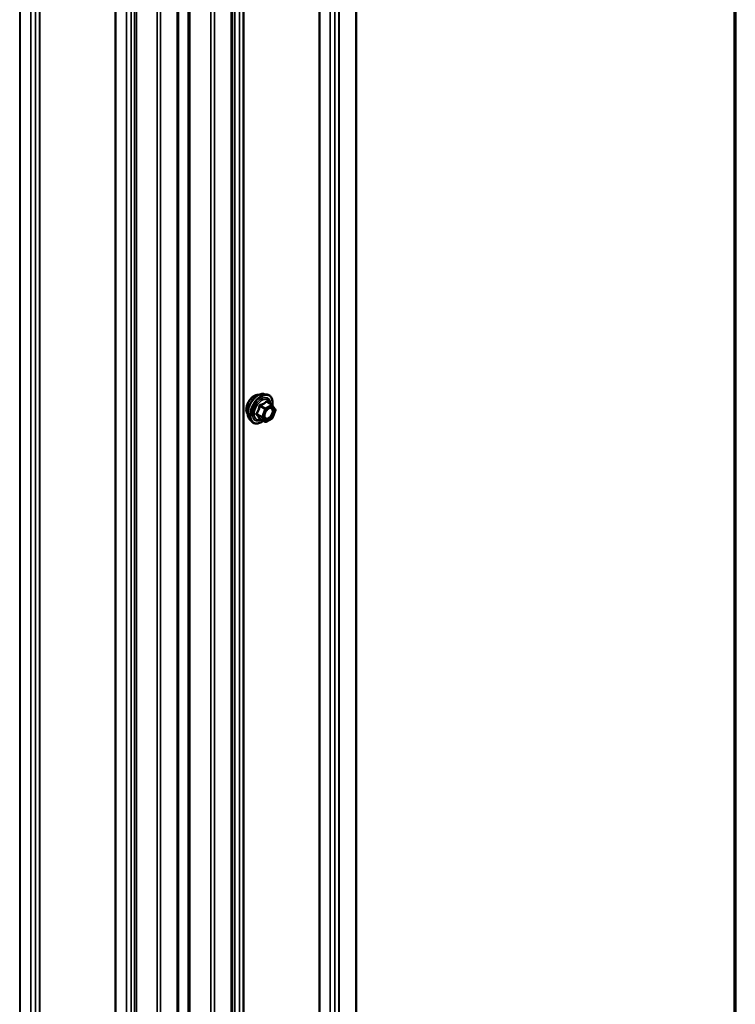
# Model space of a CAD drawing. Units: inches. Extents: x 0.6 to 33.5, y 0.6 to 21.4.
# Drawn here: x 32 to 33.4, y 16.7 to 18.6 of the extents above; entities that cross this region are included whole.
import ezdxf

# ---------------------------------------------------------------- set-up
doc = ezdxf.new("R2010")
doc.units = ezdxf.units.IN
doc.header["$LTSCALE"] = 2
doc.header["$MEASUREMENT"] = 0
doc.layers.get('0').update_dxf_attribs({"lineweight": 13})
for name, color, linetype, lineweight in [('Border (ANSI)', 7, 'Continuous', 70), ('Visible (ANSI)', 7, 'Continuous', 50), ('Visible Narrow (ANSI)', 7, 'Continuous', 35)]:
    doc.layers.add(name, color=color, linetype=linetype, lineweight=lineweight)

# ---------------------------------------------------------------- blocks, each defined once
blk = doc.blocks.new('Borders ATAS A Border')
at = {"layer": 'Border (ANSI)'}
blk.add_line((16.7, 0.3), (16.7, 10.7), dxfattribs=at)

msp = doc.modelspace()

# ---------------------------------------------------------------- linework, layer by layer
at = {"layer": 'Visible (ANSI)'}
for p, q in [((32.6838, 15.79677), (32.6838, 20.67272)), ((32.44915, 15.6271), (32.44915, 20.50305)), ((32.34736, 15.56834), (32.34736, 20.44429)), ((32.50989, 17.86373), (32.51579, 17.86253)), ((32.52464, 17.8433), (32.51482, 17.84896)), ((32.52521, 17.84278), (32.53084, 17.83476)), ((32.53105, 17.83307), (32.52542, 17.81855)), ((32.48238, 17.81608), (32.48637, 17.81157)), ((32.51157, 17.81114), (32.50176, 17.81681)), ((32.52464, 17.81765), (32.51337, 17.81114))]:
    msp.add_line(p, q, dxfattribs=at)
for centre, start, end in [((32.52374, 17.84174), 35.10391, 60), ((32.52937, 17.83373), 338.79398, 35.10391), ((32.51247, 17.8127), 240, 300), ((32.52374, 17.81921), 300, 338.79398)]:
    msp.add_arc(centre, 0.0018, start, end, dxfattribs=at)
for points, knots in [([(32.48238, 17.81608), (32.48116, 17.81745), (32.48025, 17.81914), (32.47897, 17.82312), (32.47867, 17.82546), (32.47875, 17.83051), (32.47916, 17.83324), (32.48063, 17.83875), (32.4817, 17.84153), (32.48437, 17.84687), (32.48598, 17.84944), (32.48957, 17.85411), (32.49156, 17.85622), (32.49576, 17.85978), (32.49796, 17.86123), (32.5024, 17.86327), (32.50464, 17.86387), (32.50785, 17.86401), (32.50889, 17.86394), (32.50989, 17.86373)], [3.594013, 3.594013, 3.594013, 3.594013, 3.8859985, 3.8859985, 4.2076322, 4.2076322, 4.5397107, 4.5397107, 4.870499, 4.870499, 5.1998295, 5.1998295, 5.5295102, 5.5295102, 5.861069, 5.861069, 6.1917646, 6.1917646, 6.3543637, 6.3543637, 6.3543637, 6.3543637]), ([(32.47876, 17.82589), (32.47845, 17.82624), (32.47817, 17.82661), (32.47713, 17.82824), (32.4766, 17.82971), (32.47601, 17.83305), (32.47598, 17.83495), (32.47644, 17.83893), (32.47694, 17.84102), (32.4784, 17.84518), (32.47936, 17.84725), (32.48165, 17.85116), (32.48298, 17.853), (32.48587, 17.85628), (32.48744, 17.85772), (32.49068, 17.86004), (32.49235, 17.86093), (32.49563, 17.86203), (32.49723, 17.86224), (32.49902, 17.86206), (32.49931, 17.86202), (32.49958, 17.86196)], [3.5950776, 3.5950776, 3.5950776, 3.5950776, 3.6965121, 3.6965121, 4.0055065, 4.0055065, 4.3312732, 4.3312732, 4.6591512, 4.6591512, 4.9857116, 4.9857116, 5.3117086, 5.3117086, 5.6383489, 5.6383489, 5.9662851, 5.9662851, 6.2914423, 6.2914423, 6.3532992, 6.3532992, 6.3532992, 6.3532992]), ([(32.51579, 17.86253), (32.51769, 17.86214), (32.51941, 17.86129), (32.52225, 17.85879), (32.52338, 17.85715), (32.525, 17.85321), (32.52548, 17.85086), (32.52566, 17.84652), (32.52556, 17.84462), (32.52528, 17.84267)], [0.0711784, 0.0711784, 0.0711784, 0.0711784, 0.3775058, 0.3775058, 0.6802381, 0.6802381, 0.9990552, 0.9990552, 1.2232326, 1.2232326, 1.2232326, 1.2232326]), ([(32.51085, 17.81827), (32.51054, 17.81889), (32.51031, 17.81969), (32.51013, 17.82152), (32.51017, 17.82252), (32.5105, 17.82465), (32.51079, 17.82579), (32.51163, 17.82809), (32.51218, 17.82925), (32.51347, 17.83147), (32.51421, 17.83252), (32.51581, 17.8344), (32.51667, 17.83522), (32.51837, 17.83655), (32.51922, 17.83706), (32.5208, 17.83775), (32.52154, 17.83793), (32.52219, 17.83797), (32.52221, 17.83797), (32.52223, 17.83798)], [3.7618421, 3.7618421, 3.7618421, 3.7618421, 4.0862233, 4.0862233, 4.3810848, 4.3810848, 4.6785986, 4.6785986, 4.9803351, 4.9803351, 5.2836045, 5.2836045, 5.5851959, 5.5851959, 5.8824161, 5.8824161, 6.1775159, 6.1775159, 6.1865347, 6.1865347, 6.1865347, 6.1865347]), ([(32.50812, 17.81313), (32.50693, 17.81221), (32.50571, 17.81139), (32.50218, 17.80938), (32.49985, 17.80848), (32.49541, 17.80768), (32.49329, 17.80776), (32.48957, 17.80889), (32.48795, 17.80989), (32.48655, 17.81137), (32.48646, 17.81147), (32.48637, 17.81157)], [2.4509831, 2.4509831, 2.4509831, 2.4509831, 2.623388, 2.623388, 2.9490217, 2.9490217, 3.2693023, 3.2693023, 3.572804, 3.572804, 3.594013, 3.594013, 3.594013, 3.594013]), ([(32.50148, 17.81691), (32.50148, 17.81691), (32.50148, 17.81691), (32.5015, 17.81691), (32.50153, 17.8169), (32.50162, 17.81687), (32.50168, 17.81685), (32.50176, 17.81681)], [0.050221333, 0.050221333, 0.050221333, 0.050221333, 0.053570787, 0.053570787, 0.06338584, 0.06338584, 0.07248921, 0.07248921, 0.07248921, 0.07248921])]:
    msp.add_open_spline(points, degree=3, knots=knots, dxfattribs=at)
at = {"layer": 'Visible Narrow (ANSI)'}
for p, q in [((32.6347, 20.6368), (32.6347, 15.76085)), ((32.64358, 20.64193), (32.64358, 15.76598)), ((32.65084, 20.65345), (32.65084, 15.77749)), ((32.65158, 20.65412), (32.65158, 15.77817)), ((32.61358, 20.63218), (32.61358, 15.75623)), ((32.61475, 20.63261), (32.61475, 15.75666)), ((32.4704, 20.54927), (32.4704, 15.67332)), ((32.47114, 20.54994), (32.47114, 15.67399)), ((32.45426, 20.53262), (32.45426, 15.65667)), ((32.46314, 20.53775), (32.46314, 15.6618)), ((32.36618, 20.48934), (32.36618, 15.61339)), ((32.36954, 20.48977), (32.36954, 15.61382)), ((32.44727, 20.50044), (32.44727, 15.62449)), ((32.40915, 20.48145), (32.40915, 15.60549)), ((32.41586, 20.48231), (32.41586, 15.60635)), ((32.34549, 20.44168), (32.34549, 15.56572)), ((32.24945, 20.41438), (32.24945, 15.53843)), ((32.25834, 20.41951), (32.25834, 15.54356)), ((32.26474, 20.42967), (32.26474, 15.55372)), ((32.26884, 20.43078), (32.26884, 15.55483)), ((32.30737, 20.42268), (32.30737, 15.54673)), ((32.31408, 20.42354), (32.31408, 15.54759)), ((32.22834, 20.40976), (32.22834, 15.53381)), ((32.22951, 20.41019), (32.22951, 15.53424)), ((32.08515, 20.32685), (32.08515, 15.45089)), ((32.0859, 20.32752), (32.0859, 15.45157)), ((32.0479, 20.30558), (32.0479, 15.42963)), ((32.04907, 20.30601), (32.04907, 15.43006)), ((32.06901, 20.3102), (32.06901, 15.43425)), ((32.07789, 20.31533), (32.07789, 15.43938)), ((32.5141, 17.84877), (32.52374, 17.84321)), ((32.50173, 17.8409), (32.51137, 17.83533)), ((32.51247, 17.8367), (32.50283, 17.84227)), ((32.51137, 17.83533), (32.50573, 17.82081)), ((32.50811, 17.81998), (32.51374, 17.8345)), ((32.52374, 17.84321), (32.51247, 17.8367)), ((32.51374, 17.8345), (32.52501, 17.84101)), ((32.52501, 17.84101), (32.53064, 17.83299)), ((32.53064, 17.83299), (32.52501, 17.81847)), ((32.50573, 17.82081), (32.4961, 17.82638)), ((32.4961, 17.82491), (32.50573, 17.81934)), ((32.51137, 17.81133), (32.50173, 17.81689)), ((32.50573, 17.81934), (32.51137, 17.81133)), ((32.51374, 17.81196), (32.50811, 17.81998)), ((32.52501, 17.81847), (32.51374, 17.81196))]:
    msp.add_line(p, q, dxfattribs=at)
for centre, major_axis, ratio, start_param, end_param in [((32.49879, 17.83837), (-0.01401, -0.02427), 0.5773503, 3.3322137, 6.0925643), ((32.50392, 17.83541), (-0.01498, -0.02595), 0.5773503, 3.3322137, 6.0925643), ((32.49138, 17.84265), (-0.01062, -0.0184), 0.5773503, 3.3535374, 6.0712406), ((32.50481, 17.8349), (-0.0145, -0.02511), 0.5773503, 2.2016566, 7.2194205), ((32.50481, 17.8349), (0.01216, 0.02106), 0.5773503, 5.4975062, 10.2104571), ((32.50564, 17.83442), (-0.01055, -0.01828), 0.5773503, 2.5227558, 6.9020222), ((32.5141, 17.85024), (-0.00138, 0.00115), 0.7354565, 1.175016, 2.1216326), ((32.51631, 17.85005), (-0.00132, -0.00123), 0.5541429, 5.5932454, 6.1714459), ((32.49499, 17.82648), (0.00142, -0.00111), 0.3899094, 1.028375, 1.9749917), ((32.50063, 17.841), (-0.00179, 0.00018), 0.009094, 4.0502968, 4.9969134), ((32.50283, 17.84374), (0.00048, -0.00173), 0.3546411, 4.671027, 5.6176437), ((32.51247, 17.83524), (-0.0009, -0.00156), 0.5773503, 3.9269908, 4.9741884), ((32.51247, 17.83524), (0.00168, -0.00065), 0.2113249, 4.0804747, 5.651271), ((32.51247, 17.83524), (-0.0009, 0.00156), 0.5773503, 3.9269908, 5.4977871), ((32.52374, 17.84174), (0.0009, 0.00156), 0.5773503, 0, 0.7853982), ((32.52374, 17.84174), (0.0009, -0.00156), 0.5773503, 0.7853982, 2.3561945), ((32.52569, 17.826), (0.00168, -0.00065), 0.2119651, 1.3993322, 2.5095745), ((32.52374, 17.84174), (0.00147, 0.00104), 0.7886751, 5.0632684, 6.2831853), ((32.52937, 17.83373), (0.00147, 0.00104), 0.7886751, 5.0632684, 6.2831853), ((32.52937, 17.83373), (0.00168, -0.00065), 0.2113249, 5.651271, 6.2831853), ((32.49499, 17.82354), (0.00132, 0.00123), 0.5541429, 0.2566768, 1.2032934), ((32.50063, 17.81552), (0.00173, 0.00051), 0.9349583, 0.6381218, 1.5847384), ((32.50684, 17.82071), (-0.0009, -0.00156), 0.5773503, 4.9741884, 6.0213859), ((32.50684, 17.82071), (-0.00168, 0.00065), 0.2113249, 0.938882, 2.5096783), ((32.50684, 17.82071), (-0.00147, -0.00104), 0.7886751, 0.3508794, 1.9216757), ((32.51247, 17.8127), (-0.00147, -0.00104), 0.7886751, 0.3508794, 1.9216757), ((32.51247, 17.8127), (-0.0009, -0.00156), 0.5773503, 6.0213859, 6.2831853), ((32.51247, 17.8127), (0.0009, -0.00156), 0.5773503, 0, 0.7853982), ((32.52374, 17.81921), (0.0009, -0.00156), 0.5773503, 0, 0.7853982), ((32.52374, 17.81921), (0.00168, -0.00065), 0.2113249, 5.651271, 6.2831853)]:
    msp.add_ellipse(centre, major_axis=major_axis, ratio=ratio, start_param=start_param, end_param=end_param, dxfattribs=at)
msp.add_ellipse((32.51938, 17.82649), major_axis=(-0.00688, -0.01192), ratio=0.5773503, dxfattribs=at)
for points, knots in [([(32.51278, 17.84975), (32.51247, 17.84935), (32.51214, 17.84895), (32.51087, 17.84762), (32.5098, 17.84675), (32.50852, 17.84601), (32.50725, 17.84528), (32.50578, 17.84468), (32.50354, 17.84399), (32.50287, 17.84381), (32.5022, 17.84364)], [-0.79389075, -0.79389075, -0.79389075, -0.79389075, -0.73452768, -0.73452768, -0.58748351, -0.58748351, -0.58748351, -0.44043934, -0.44043934, -0.38107627, -0.38107627, -0.38107627, -0.38107627]), ([(32.50283, 17.84227), (32.50354, 17.84246), (32.50423, 17.84267), (32.50657, 17.84347), (32.50813, 17.84414), (32.5095, 17.84493), (32.51086, 17.84571), (32.51203, 17.84661), (32.5134, 17.84797), (32.51376, 17.84837), (32.5141, 17.84877)], [0.38107627, 0.38107627, 0.38107627, 0.38107627, 0.44043934, 0.44043934, 0.58748351, 0.58748351, 0.58748351, 0.73452768, 0.73452768, 0.79389075, 0.79389075, 0.79389075, 0.79389075]), ([(32.51486, 17.84957), (32.5147, 17.84974), (32.51453, 17.84989), (32.51411, 17.85017), (32.51384, 17.85025), (32.51341, 17.85022), (32.51323, 17.85015), (32.51296, 17.84995), (32.51287, 17.84986), (32.51278, 17.84975)], [-0.097231966, -0.097231966, -0.097231966, -0.097231966, -0.074882683, -0.074882683, -0.041601491, -0.041601491, -0.016000573, -0.016000573, 0, 0, 0, 0]), ([(32.5141, 17.84877), (32.51412, 17.84884), (32.51415, 17.8489), (32.51425, 17.84903), (32.51432, 17.84907), (32.51454, 17.84909), (32.51467, 17.84905), (32.51482, 17.84896)], [0, 0, 0, 0, 0.016000573, 0.016000573, 0.041601491, 0.041601491, 0.07248921, 0.07248921, 0.07248921, 0.07248921]), ([(32.49483, 17.82742), (32.49467, 17.82722), (32.49453, 17.82701), (32.49429, 17.82645), (32.49423, 17.8261), (32.4943, 17.82551), (32.49439, 17.82527), (32.49461, 17.82491), (32.49472, 17.82478), (32.49483, 17.82466)], [-0.097231966, -0.097231966, -0.097231966, -0.097231966, -0.074882683, -0.074882683, -0.041601491, -0.041601491, -0.016000573, -0.016000573, 0, 0, 0, 0]), ([(32.50013, 17.84106), (32.50007, 17.84032), (32.5, 17.83958), (32.49964, 17.83704), (32.49921, 17.83528), (32.49858, 17.83364), (32.49794, 17.832), (32.49709, 17.83047), (32.4957, 17.8285), (32.49527, 17.82795), (32.49483, 17.82742)], [-0.79343171, -0.79343171, -0.79343171, -0.79343171, -0.73407951, -0.73407951, -0.58703534, -0.58703534, -0.58703534, -0.43999117, -0.43999117, -0.38063897, -0.38063897, -0.38063897, -0.38063897]), ([(32.4961, 17.82638), (32.49654, 17.82694), (32.49697, 17.82753), (32.49838, 17.82964), (32.49926, 17.83128), (32.49994, 17.83304), (32.50063, 17.8348), (32.50111, 17.83668), (32.50155, 17.83935), (32.50165, 17.84012), (32.50173, 17.8409)], [0.38063897, 0.38063897, 0.38063897, 0.38063897, 0.43999117, 0.43999117, 0.58703534, 0.58703534, 0.58703534, 0.73407951, 0.73407951, 0.79343171, 0.79343171, 0.79343171, 0.79343171]), ([(32.5022, 17.84364), (32.50194, 17.84358), (32.5017, 17.84348), (32.50113, 17.84314), (32.50083, 17.84286), (32.50044, 17.84226), (32.50031, 17.84197), (32.50017, 17.84146), (32.50014, 17.84126), (32.50013, 17.84106)], [-0.097231966, -0.097231966, -0.097231966, -0.097231966, -0.074882683, -0.074882683, -0.041601491, -0.041601491, -0.016000573, -0.016000573, 0, 0, 0, 0]), ([(32.50173, 17.8409), (32.50172, 17.84102), (32.50171, 17.84113), (32.50174, 17.84142), (32.5018, 17.84159), (32.502, 17.84192), (32.50216, 17.84206), (32.50251, 17.84221), (32.50267, 17.84225), (32.50283, 17.84227)], [0, 0, 0, 0, 0.016000573, 0.016000573, 0.041601491, 0.041601491, 0.074882683, 0.074882683, 0.097231966, 0.097231966, 0.097231966, 0.097231966]), ([(32.52442, 17.82673), (32.52389, 17.82538), (32.52317, 17.82403), (32.52127, 17.82136), (32.52002, 17.82009), (32.51755, 17.81837), (32.51636, 17.81786), (32.51422, 17.81759), (32.51329, 17.81778), (32.51183, 17.81874), (32.51129, 17.81945), (32.51065, 17.82116), (32.5105, 17.82211), (32.51053, 17.82405), (32.51066, 17.82502), (32.51093, 17.82609), (32.51095, 17.82618), (32.51098, 17.82626)], [-0.83564392, -0.83564392, -0.83564392, -0.83564392, -0.7228785, -0.7228785, -0.58435367, -0.58435367, -0.45806676, -0.45806676, -0.33967028, -0.33967028, -0.23060447, -0.23060447, -0.13462346, -0.13462346, -0.05177826, -0.05177826, -0.04481287, -0.04481287, -0.04481287, -0.04481287]), ([(32.51537, 17.83387), (32.51559, 17.83409), (32.5158, 17.83429), (32.51712, 17.83546), (32.51829, 17.83618), (32.52076, 17.83705), (32.52205, 17.83703), (32.52401, 17.83603), (32.52471, 17.83513), (32.52543, 17.83283), (32.5255, 17.83147), (32.52514, 17.82895), (32.52484, 17.82783), (32.52442, 17.82673)], [0.18448397, 0.18448397, 0.18448397, 0.18448397, 0.20872874, 0.20872874, 0.33060969, 0.33060969, 0.47998326, 0.47998326, 0.61751594, 0.61751594, 0.74414261, 0.74414261, 0.83564392, 0.83564392, 0.83564392, 0.83564392]), ([(32.52611, 17.82624), (32.5266, 17.8275), (32.52695, 17.8288), (32.52736, 17.83169), (32.52728, 17.83327), (32.52645, 17.83593), (32.52564, 17.83696), (32.52387, 17.83786), (32.52308, 17.83802), (32.52222, 17.83797)], [-0.83564392, -0.83564392, -0.83564392, -0.83564392, -0.74414261, -0.74414261, -0.61751594, -0.61751594, -0.47998326, -0.47998326, -0.39245433, -0.39245433, -0.39245433, -0.39245433]), ([(32.49483, 17.82466), (32.49527, 17.82421), (32.4957, 17.82378), (32.49709, 17.82229), (32.49794, 17.82128), (32.49858, 17.82038), (32.49921, 17.81947), (32.49964, 17.81866), (32.5, 17.81766), (32.50007, 17.81739), (32.50013, 17.81713)], [-0.79389075, -0.79389075, -0.79389075, -0.79389075, -0.73452768, -0.73452768, -0.58748351, -0.58748351, -0.58748351, -0.44043934, -0.44043934, -0.38107627, -0.38107627, -0.38107627, -0.38107627]), ([(32.4961, 17.82491), (32.49601, 17.82499), (32.49594, 17.82507), (32.49578, 17.82529), (32.49572, 17.82543), (32.49567, 17.82575), (32.49571, 17.82593), (32.49588, 17.82619), (32.49598, 17.82629), (32.4961, 17.82638)], [0, 0, 0, 0, 0.016000573, 0.016000573, 0.041601491, 0.041601491, 0.074882683, 0.074882683, 0.097231966, 0.097231966, 0.097231966, 0.097231966]), ([(32.50173, 17.81689), (32.50165, 17.81716), (32.50155, 17.81744), (32.50111, 17.81848), (32.50063, 17.81933), (32.49994, 17.8203), (32.49926, 17.82128), (32.49838, 17.82236), (32.49697, 17.82396), (32.49654, 17.82443), (32.4961, 17.82491)], [0.38107627, 0.38107627, 0.38107627, 0.38107627, 0.44043934, 0.44043934, 0.58748351, 0.58748351, 0.58748351, 0.73452768, 0.73452768, 0.79389075, 0.79389075, 0.79389075, 0.79389075]), ([(32.50013, 17.81713), (32.50015, 17.81703), (32.5002, 17.81695), (32.50043, 17.81678), (32.50064, 17.81673), (32.50114, 17.81673), (32.50139, 17.81676), (32.50169, 17.81682), (32.50171, 17.81682), (32.50173, 17.81682)], [-0.097231966, -0.097231966, -0.097231966, -0.097231966, -0.074882683, -0.074882683, -0.041601491, -0.041601491, -0.016000573, -0.016000573, -0.014137847, -0.014137847, -0.014137847, -0.014137847]), ([(32.50176, 17.81681), (32.50175, 17.81681), (32.50175, 17.81681), (32.50172, 17.81684), (32.50171, 17.81686), (32.50173, 17.81689)], [0.07248921, 0.07248921, 0.07248921, 0.07248921, 0.074882683, 0.074882683, 0.097231966, 0.097231966, 0.097231966, 0.097231966]), ([(32.51085, 17.81827), (32.51124, 17.81751), (32.51176, 17.81691), (32.51328, 17.81592), (32.51436, 17.8157), (32.51682, 17.81601), (32.5182, 17.81659), (32.52104, 17.81858), (32.52249, 17.82005), (32.52467, 17.82312), (32.52551, 17.82468), (32.52611, 17.82624)], [0.25278262, 0.25278262, 0.25278262, 0.25278262, 0.33967028, 0.33967028, 0.45806676, 0.45806676, 0.58435367, 0.58435367, 0.7228785, 0.7228785, 0.83564392, 0.83564392, 0.83564392, 0.83564392])]:
    msp.add_open_spline(points, degree=3, knots=knots, dxfattribs=at)
msp.add_open_spline([(32.51595, 17.84831), (32.5156, 17.84872), (32.51523, 17.84914), (32.51486, 17.84957)], degree=3, dxfattribs=at)

# ---------------------------------------------------------------- block references
at = {"xscale": 2, "yscale": 2, "zscale": 2}
msp.add_blockref('Borders ATAS A Border', (0, 0), dxfattribs=at)

doc.saveas('drawing.dxf')
